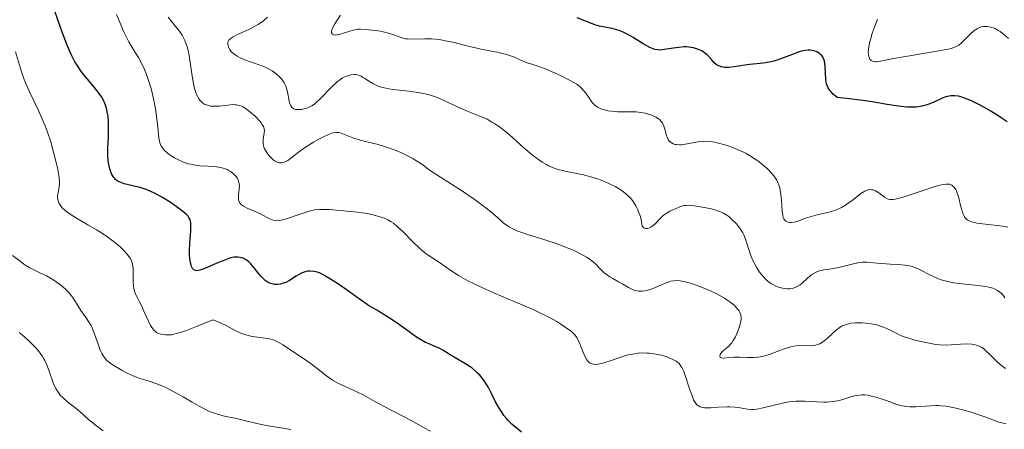
# Model space of a CAD drawing. Units: metres. Extents: x 625664 to 629147, y 4664783 to 4667158.
# Drawn here: x 626352 to 626483, y 4665895 to 4665949 of the extents above; entities that cross this region are included whole.
import ezdxf

# ---------------------------------------------------------------- set-up
doc = ezdxf.new("R2010")
doc.units = ezdxf.units.M
doc.header["$MEASUREMENT"] = 0
doc.layers.add('Curva de nivel directora', color=30, linetype='Continuous', lineweight=30)
doc.layers.add('Curva de nivel intermedia', color=30, linetype='Continuous', lineweight=0)

msp = doc.modelspace()

# ---------------------------------------------------------------- linework, layer by layer
at = {"layer": 'Curva de nivel directora', "color": 30, "linetype": 'Continuous', "lineweight": 30, "flags": 128}
for points, elevation in [([(626359.24, 4665943.87), (626358.83, 4665944.65), (626358.42, 4665945.56), (626358.2, 4665946.07), (626357.54, 4665947.83), (626356.59, 4665950.47)], 400), ([(626446.02, 4665943.12), (626445.57, 4665943.18), (626445.2, 4665943.31), (626444.98, 4665943.42), (626444.85, 4665943.51), (626444.6, 4665943.72), (626444.22, 4665944.15), (626443.85, 4665944.57), (626443.65, 4665944.78), (626443.29, 4665945.08), (626442.92, 4665945.32), (626442.71, 4665945.42), (626442.38, 4665945.56), (626441.83, 4665945.73), (626441.21, 4665945.82), (626440.89, 4665945.84), (626440.55, 4665945.84), (626439.85, 4665945.79), (626439.16, 4665945.7), (626437.93, 4665945.5), (626437.32, 4665945.43), (626437.05, 4665945.44), (626436.66, 4665945.51), (626436.45, 4665945.58), (626435.98, 4665945.78), (626435.09, 4665946.28), (626433.77, 4665947.09), (626433.15, 4665947.45), (626432.36, 4665947.85), (626431.9, 4665948.03), (626431.6, 4665948.13), (626430.98, 4665948.29), (626429.29, 4665948.63), (626428.65, 4665948.81), (626428.33, 4665948.91), (626427.31, 4665949.31), (626426.29, 4665949.71)], 375), ([(626483.71, 4665935.84), (626482.91, 4665936.4), (626482.44, 4665936.71), (626481.5, 4665937.29), (626480.57, 4665937.82), (626479.99, 4665938.13), (626478.94, 4665938.65), (626478.01, 4665939.03), (626477.51, 4665939.19), (626477.22, 4665939.26), (626476.7, 4665939.32), (626476.2, 4665939.32), (626475.95, 4665939.29), (626475.53, 4665939.18), (626475.04, 4665939.01), (626474.77, 4665938.89), (626473.9, 4665938.49), (626473.39, 4665938.27), (626472.83, 4665938.08), (626472.52, 4665937.99), (626471.86, 4665937.86), (626471.5, 4665937.82), (626470.94, 4665937.79), (626470.33, 4665937.81), (626469.89, 4665937.85), (626468.89, 4665937.99), (626467.68, 4665938.18), (626465.66, 4665938.51), (626464.43, 4665938.69), (626462.26, 4665938.98), (626461.02, 4665939.12), (626460.68, 4665939.38), (626460.48, 4665939.55), (626460.15, 4665939.88), (626460.01, 4665940.04), (626459.8, 4665940.37), (626459.65, 4665940.71), (626459.58, 4665940.94), (626459.49, 4665941.44), (626459.43, 4665942.39), (626459.4, 4665943.25), (626459.36, 4665943.65), (626459.29, 4665944.02), (626459.24, 4665944.18), (626459.15, 4665944.41), (626459.08, 4665944.54), (626458.9, 4665944.76), (626458.8, 4665944.86), (626458.59, 4665945.02), (626458.36, 4665945.15), (626458.2, 4665945.22), (626457.88, 4665945.32), (626457.39, 4665945.41), (626457.14, 4665945.42), (626456.72, 4665945.39), (626456.22, 4665945.28), (626455.93, 4665945.19), (626454.9, 4665944.81), (626453.33, 4665944.22), (626452.54, 4665943.97), (626452.16, 4665943.87), (626451.43, 4665943.73), (626450.73, 4665943.64), (626449.8, 4665943.54), (626449.33, 4665943.49), (626447.19, 4665943.18), (626446.56, 4665943.12), (626446.28, 4665943.11), (626446.02, 4665943.12)], 375), ([(626391.6, 4665915.8), (626391.43, 4665915.85), (626391.15, 4665915.89), (626390.6, 4665915.92), (626390.34, 4665915.91), (626389.97, 4665915.84), (626389.6, 4665915.71), (626389.4, 4665915.62), (626388.8, 4665915.26), (626387.89, 4665914.68), (626387.39, 4665914.43), (626386.93, 4665914.26), (626386.68, 4665914.2), (626386.31, 4665914.14), (626385.94, 4665914.15), (626385.75, 4665914.17), (626385.38, 4665914.27), (626385.2, 4665914.35), (626384.92, 4665914.5), (626384.65, 4665914.7), (626384.48, 4665914.86), (626384.13, 4665915.21), (626383.8, 4665915.59), (626383.16, 4665916.38), (626382.72, 4665916.9), (626382.5, 4665917.11), (626382.1, 4665917.43), (626381.71, 4665917.64), (626381.46, 4665917.72), (626381.3, 4665917.76), (626380.99, 4665917.8), (626380.64, 4665917.8), (626380.46, 4665917.78), (626380.08, 4665917.7), (626379.79, 4665917.62), (626379.13, 4665917.37), (626378.2, 4665916.98), (626376.9, 4665916.42), (626376.33, 4665916.2), (626375.92, 4665916.06), (626375.75, 4665916.02), (626375.52, 4665915.99), (626375.33, 4665916.01), (626375.13, 4665916.09), (626374.94, 4665916.29), (626374.81, 4665916.57), (626374.75, 4665916.74), (626374.67, 4665917.03), (626374.59, 4665917.56), (626374.55, 4665918.19), (626374.55, 4665918.54), (626374.6, 4665919.71), (626374.71, 4665921.27), (626374.74, 4665921.92), (626374.72, 4665922.38), (626374.69, 4665922.58), (626374.6, 4665922.85), (626374.46, 4665923.11), (626374.36, 4665923.25), (626374.17, 4665923.45), (626373.64, 4665923.91), (626372.59, 4665924.69), (626371.95, 4665925.12), (626370.92, 4665925.76), (626369.87, 4665926.33), (626369.36, 4665926.57), (626368.87, 4665926.77), (626367.96, 4665927.08), (626367.14, 4665927.29), (626366.21, 4665927.49), (626365.82, 4665927.59), (626365.36, 4665927.75), (626365.16, 4665927.84), (626364.89, 4665927.99), (626364.66, 4665928.17), (626364.56, 4665928.27), (626364.42, 4665928.44), (626364.17, 4665928.84), (626364.07, 4665929.07), (626363.89, 4665929.59), (626363.76, 4665930.18), (626363.69, 4665930.6), (626363.62, 4665931.46), (626363.63, 4665932.45), (626363.71, 4665933.79), (626363.74, 4665934.48), (626363.74, 4665935.42), (626363.72, 4665935.89), (626363.67, 4665936.57), (626363.57, 4665937.21), (626363.51, 4665937.51), (626363.35, 4665938.06), (626363.26, 4665938.32), (626363.02, 4665938.82), (626362.83, 4665939.14), (626362.36, 4665939.82), (626361.67, 4665940.65), (626360.64, 4665941.88), (626360.14, 4665942.52), (626359.53, 4665943.4), (626359.24, 4665943.87)], 400), ([(626418.87, 4665894.43), (626418.36, 4665894.83), (626417.59, 4665895.52), (626417.09, 4665896.02), (626416.85, 4665896.28), (626416.52, 4665896.68), (626416.22, 4665897.09), (626416.04, 4665897.37), (626415.71, 4665897.94), (626415.41, 4665898.51), (626414.87, 4665899.62), (626414.46, 4665900.4), (626414.25, 4665900.77), (626413.78, 4665901.44), (626413.28, 4665902.03), (626412.95, 4665902.38), (626412.72, 4665902.59), (626412.27, 4665902.97), (626412.02, 4665903.16), (626411.53, 4665903.48), (626410.09, 4665904.3), (626409.36, 4665904.76), (626408.37, 4665905.39), (626407.85, 4665905.66), (626407.31, 4665905.89), (626406.52, 4665906.21), (626406.06, 4665906.42), (626405.3, 4665906.84), (626404.86, 4665907.12), (626403.88, 4665907.82), (626402.25, 4665909), (626401.26, 4665909.66), (626400.15, 4665910.36), (626399.54, 4665910.71), (626398.55, 4665911.25), (626396.76, 4665912.56), (626395.75, 4665913.27), (626394.15, 4665914.38), (626393.52, 4665914.79), (626392.56, 4665915.36), (626391.91, 4665915.69), (626391.6, 4665915.8)], 400)]:
    msp.add_lwpolyline(points, dxfattribs=dict(at, elevation=elevation))
at = {"layer": 'Curva de nivel intermedia', "color": 30, "linetype": 'Continuous', "lineweight": 0, "flags": 128}
for points, elevation in [([(626387.61, 4665922.95), (626386.98, 4665922.77), (626386.72, 4665922.71), (626386.28, 4665922.66), (626385.92, 4665922.69), (626385.71, 4665922.74), (626385.28, 4665922.92), (626384.07, 4665923.55), (626383.32, 4665923.9), (626382.22, 4665924.33), (626381.73, 4665924.58), (626381.47, 4665924.78), (626381.36, 4665924.89), (626381.22, 4665925.08), (626381.14, 4665925.29), (626381.1, 4665925.44), (626381.08, 4665925.77), (626381.09, 4665926.12), (626381.17, 4665926.84), (626381.2, 4665927.35), (626381.18, 4665927.58), (626381.15, 4665927.73), (626381.08, 4665928), (626380.9, 4665928.37), (626380.74, 4665928.59), (626380.61, 4665928.73), (626380.34, 4665928.99), (626380.02, 4665929.22), (626379.84, 4665929.33), (626379.55, 4665929.48), (626379.05, 4665929.67), (626378.47, 4665929.81), (626378.15, 4665929.86), (626377.04, 4665929.93), (626375.92, 4665930), (626375.33, 4665930.07), (626374.73, 4665930.19), (626374.42, 4665930.26), (626373.97, 4665930.4), (626373.67, 4665930.51), (626373.08, 4665930.77), (626372.53, 4665931.06), (626371.85, 4665931.5), (626371.56, 4665931.73), (626371.18, 4665932.09), (626371.02, 4665932.26), (626370.83, 4665932.53), (626370.73, 4665932.71), (626370.57, 4665933.07), (626370.52, 4665933.26), (626370.44, 4665933.67), (626370.31, 4665935.2), (626370.15, 4665936.58), (626370.04, 4665937.34), (626369.82, 4665938.53), (626369.56, 4665939.72), (626369.41, 4665940.3), (626369.25, 4665940.85), (626368.9, 4665941.89), (626368.52, 4665942.84), (626368.26, 4665943.41), (626367.72, 4665944.44), (626367.31, 4665945.11), (626366.75, 4665946.01), (626366.45, 4665946.54), (626365.96, 4665947.49), (626365.69, 4665948.06), (626365.41, 4665948.71), (626364.81, 4665950.19)], 395), ([(626385.36, 4665931.12), (626385.19, 4665931.3), (626384.85, 4665931.76), (626384.57, 4665932.24), (626384.48, 4665932.48), (626384.41, 4665932.71), (626384.39, 4665932.87), (626384.36, 4665933.17), (626384.39, 4665933.59), (626384.51, 4665934.33), (626384.54, 4665934.74), (626384.51, 4665934.93), (626384.41, 4665935.22), (626384.22, 4665935.55), (626384.09, 4665935.74), (626383.87, 4665936), (626383.3, 4665936.59), (626382.82, 4665937.03), (626382.33, 4665937.43), (626382.09, 4665937.6), (626381.68, 4665937.85), (626381.47, 4665937.94), (626381.16, 4665938.05), (626380.82, 4665938.12), (626380.64, 4665938.14), (626380.35, 4665938.15), (626379.68, 4665938.1), (626378.56, 4665937.96), (626377.96, 4665937.93), (626377.55, 4665937.94), (626377.36, 4665937.96), (626377.07, 4665938.02), (626376.7, 4665938.15), (626376.52, 4665938.23), (626376.27, 4665938.4), (626376.04, 4665938.61), (626375.93, 4665938.73), (626375.83, 4665938.86), (626375.65, 4665939.17), (626375.49, 4665939.52), (626375.39, 4665939.77), (626375.22, 4665940.32), (626375.11, 4665940.76), (626374.93, 4665941.69), (626374.54, 4665944.41), (626374.44, 4665944.97), (626374.37, 4665945.31), (626374.21, 4665945.92), (626374.12, 4665946.2), (626373.93, 4665946.69), (626373.72, 4665947.14), (626373.55, 4665947.41), (626373.19, 4665947.94), (626372.71, 4665948.55), (626372.03, 4665949.39), (626371.7, 4665949.83)], 390), ([(626388.59, 4665937.55), (626388.45, 4665937.61), (626388.23, 4665937.77), (626388.08, 4665937.99), (626387.99, 4665938.18), (626387.87, 4665938.62), (626387.62, 4665939.86), (626387.43, 4665940.49), (626387.35, 4665940.69), (626387.16, 4665941.06), (626386.94, 4665941.41), (626386.76, 4665941.63), (626386.36, 4665942.05), (626385.88, 4665942.45), (626385.6, 4665942.65), (626385.11, 4665942.93), (626384.54, 4665943.2), (626384.22, 4665943.33), (626381.94, 4665944.12), (626381.22, 4665944.43), (626380.91, 4665944.6), (626380.63, 4665944.78), (626380.47, 4665944.91), (626380.19, 4665945.17), (626380.07, 4665945.3), (626379.88, 4665945.57), (626379.75, 4665945.83), (626379.69, 4665946), (626379.65, 4665946.31), (626379.67, 4665946.47), (626379.8, 4665946.74), (626379.87, 4665946.83), (626380.05, 4665946.99), (626380.28, 4665947.15), (626380.93, 4665947.49), (626381.57, 4665947.78), (626382.54, 4665948.22), (626383.03, 4665948.47), (626383.76, 4665948.88), (626384.09, 4665949.1), (626384.4, 4665949.33), (626384.95, 4665949.81)], 385), ([(626438.36, 4665933.66), (626438.22, 4665934.05), (626437.99, 4665934.89), (626437.88, 4665935.28), (626437.74, 4665935.58), (626437.67, 4665935.71), (626437.53, 4665935.9), (626437.29, 4665936.15), (626437.15, 4665936.26), (626436.81, 4665936.48), (626436.24, 4665936.74), (626435.91, 4665936.85), (626435.38, 4665937), (626434.8, 4665937.12), (626434.49, 4665937.16), (626434.18, 4665937.18), (626433.55, 4665937.21), (626432.29, 4665937.2), (626431.69, 4665937.2), (626430.89, 4665937.26), (626430.41, 4665937.33), (626430.12, 4665937.39), (626429.6, 4665937.54), (626429.26, 4665937.68), (626429.1, 4665937.76), (626428.82, 4665937.95), (626428.64, 4665938.1), (626428.3, 4665938.45), (626427.92, 4665938.95), (626427.43, 4665939.66), (626427.18, 4665940), (626426.84, 4665940.4), (626426.63, 4665940.59), (626426.24, 4665940.88), (626425.69, 4665941.21), (626425.35, 4665941.39), (626424.06, 4665942.02), (626422.14, 4665942.86), (626421.3, 4665943.18), (626420.39, 4665943.49), (626419.6, 4665943.73), (626419.26, 4665943.85), (626417.93, 4665944.48), (626417.28, 4665944.72), (626416.91, 4665944.83), (626416.5, 4665944.94), (626415.59, 4665945.15), (626413.48, 4665945.57), (626412.34, 4665945.82), (626411.2, 4665946.09), (626409.69, 4665946.47), (626408.95, 4665946.63), (626407.89, 4665946.83), (626407.38, 4665946.89), (626406.89, 4665946.93), (626405.96, 4665946.94), (626404.35, 4665946.89), (626403.66, 4665946.91), (626403.36, 4665946.95), (626402.79, 4665947.1), (626401.7, 4665947.5), (626401.1, 4665947.7), (626400.77, 4665947.79), (626400.06, 4665947.94), (626399.33, 4665948.06), (626398.04, 4665948.19), (626397.36, 4665948.22), (626397.01, 4665948.21), (626396.8, 4665948.18), (626396.37, 4665948.08), (626394.64, 4665947.54), (626394.22, 4665947.46), (626394.04, 4665947.44), (626393.81, 4665947.46), (626393.64, 4665947.53), (626393.49, 4665947.71), (626393.5, 4665947.98), (626393.65, 4665948.37), (626393.95, 4665948.94), (626394.18, 4665949.3), (626394.71, 4665950.09)], 380), ([(626483.86, 4665946.99), (626483.25, 4665947.5), (626482.74, 4665947.89), (626482.51, 4665948.04), (626482.09, 4665948.29), (626481.82, 4665948.4), (626481.65, 4665948.46), (626481.32, 4665948.54), (626480.97, 4665948.58), (626480.79, 4665948.59), (626480.52, 4665948.57), (626480.1, 4665948.47), (626479.67, 4665948.28), (626479.45, 4665948.15), (626479.23, 4665947.99), (626478.79, 4665947.6), (626477.95, 4665946.75), (626477.56, 4665946.37), (626477.24, 4665946.1), (626477.07, 4665945.99), (626476.78, 4665945.85), (626476.21, 4665945.66), (626475.84, 4665945.56), (626474.86, 4665945.37), (626468.31, 4665944.25), (626466.57, 4665943.91), (626466.21, 4665943.87), (626466.07, 4665943.87), (626465.81, 4665943.91), (626465.7, 4665943.96), (626465.55, 4665944.06), (626465.38, 4665944.23), (626465.3, 4665944.35), (626465.22, 4665944.59), (626465.17, 4665944.91), (626465.16, 4665945.1), (626465.19, 4665945.57), (626465.23, 4665945.85), (626465.32, 4665946.33), (626465.52, 4665947.09), (626465.65, 4665947.53), (626465.89, 4665948.26), (626466.37, 4665949.55)], 370), ([(626367.51, 4665912.53), (626367.35, 4665912.87), (626367.17, 4665913.39), (626367.11, 4665913.66), (626367.07, 4665913.94), (626367.03, 4665914.55), (626367.04, 4665915.78), (626367.02, 4665916.36), (626366.95, 4665916.82), (626366.89, 4665917.04), (626366.78, 4665917.36), (626366.61, 4665917.68), (626366.51, 4665917.84), (626366.33, 4665918.08), (626365.88, 4665918.6), (626365.35, 4665919.11), (626365.04, 4665919.38), (626364.53, 4665919.8), (626363.65, 4665920.46), (626362.66, 4665921.12), (626362.12, 4665921.46), (626360.97, 4665922.12), (626359.45, 4665923), (626358.76, 4665923.43), (626358.16, 4665923.85), (626357.89, 4665924.06), (626357.56, 4665924.38), (626357.31, 4665924.69), (626357.18, 4665924.9), (626357.12, 4665925.04), (626357.02, 4665925.31), (626356.97, 4665925.51), (626356.94, 4665925.89), (626356.97, 4665926.26), (626357.09, 4665926.93), (626357.18, 4665927.53), (626357.19, 4665927.83), (626357.15, 4665928.37), (626357.1, 4665928.7), (626356.96, 4665929.51), (626356.63, 4665930.96), (626356.4, 4665931.81), (626356.01, 4665933.19), (626355.53, 4665934.62), (626355.26, 4665935.32), (626354.98, 4665936.02), (626354.38, 4665937.36), (626353.19, 4665939.84), (626352.68, 4665940.98), (626352.47, 4665941.51), (626352.11, 4665942.53), (626351.32, 4665945.2)], 405), ([(626441.2, 4665924.72), (626440.83, 4665924.71), (626440.6, 4665924.67), (626440.1, 4665924.54), (626439.5, 4665924.31), (626439.17, 4665924.17), (626438.67, 4665923.92), (626438.18, 4665923.63), (626437.96, 4665923.47), (626437.75, 4665923.31), (626437.38, 4665922.96), (626436.73, 4665922.28), (626436.41, 4665921.99), (626436.11, 4665921.78), (626435.96, 4665921.7), (626435.73, 4665921.62), (626435.51, 4665921.6), (626435.4, 4665921.61), (626435.2, 4665921.71), (626435.11, 4665921.79), (626434.98, 4665921.95), (626434.82, 4665922.8), (626434.69, 4665923.31), (626434.58, 4665923.63), (626434.34, 4665924.22), (626434.14, 4665924.63), (626434, 4665924.88), (626433.68, 4665925.34), (626433.51, 4665925.56), (626433.14, 4665925.95), (626432.74, 4665926.31), (626432.46, 4665926.53), (626431.88, 4665926.93), (626431.35, 4665927.23), (626430.98, 4665927.42), (626430.24, 4665927.77), (626429.13, 4665928.2), (626428.41, 4665928.43), (626427.13, 4665928.79), (626426.03, 4665929.02), (626424.88, 4665929.23), (626424.32, 4665929.34), (626423.77, 4665929.48), (626423.47, 4665929.58), (626422.99, 4665929.76), (626422.47, 4665930), (626422.2, 4665930.14), (626421.61, 4665930.49), (626421.3, 4665930.7), (626420.81, 4665931.05), (626420.29, 4665931.46), (626419.19, 4665932.4), (626417.66, 4665933.76), (626416.89, 4665934.41), (626416.14, 4665935.01), (626415.78, 4665935.27), (626415.25, 4665935.63), (626414.91, 4665935.83), (626414.26, 4665936.19), (626413.32, 4665936.62), (626411.53, 4665937.32), (626410.22, 4665937.91), (626408.49, 4665938.72), (626407.65, 4665939.08), (626407.23, 4665939.23), (626406.41, 4665939.48), (626405.58, 4665939.68), (626405.02, 4665939.78), (626403.87, 4665939.95), (626402.96, 4665940.04), (626401.75, 4665940.18), (626401.17, 4665940.26), (626400.35, 4665940.43), (626399.98, 4665940.54), (626399.63, 4665940.66), (626399.01, 4665940.96), (626398.49, 4665941.27), (626397.9, 4665941.67), (626397.64, 4665941.83), (626397.45, 4665941.93), (626397.1, 4665942.07), (626396.77, 4665942.15), (626396.55, 4665942.16), (626396.11, 4665942.12), (626395.64, 4665942.01), (626395.39, 4665941.91), (626394.99, 4665941.71), (626394.55, 4665941.41), (626394.3, 4665941.22), (626393.52, 4665940.5), (626391.98, 4665938.93), (626391.45, 4665938.42), (626391.21, 4665938.22), (626390.88, 4665937.98), (626390.71, 4665937.88), (626390.35, 4665937.72), (626389.81, 4665937.57), (626389.53, 4665937.52), (626389.12, 4665937.49), (626388.75, 4665937.51), (626388.59, 4665937.55)], 385), ([(626447.53, 4665911.1), (626447.28, 4665911.35), (626446.82, 4665911.74), (626446.27, 4665912.12), (626445.96, 4665912.32), (626444.92, 4665912.9), (626444.17, 4665913.27), (626443.67, 4665913.5), (626442.68, 4665913.9), (626441.67, 4665914.24), (626441.07, 4665914.41), (626440.71, 4665914.5), (626440.05, 4665914.62), (626439.49, 4665914.66), (626439.22, 4665914.64), (626438.81, 4665914.57), (626438.58, 4665914.51), (626438.06, 4665914.32), (626437.45, 4665914.05), (626436.52, 4665913.66), (626436.04, 4665913.49), (626435.56, 4665913.35), (626435.33, 4665913.3), (626434.99, 4665913.26), (626434.67, 4665913.25), (626434.47, 4665913.27), (626434.07, 4665913.35), (626433.88, 4665913.41), (626433.51, 4665913.57), (626433.15, 4665913.75), (626432.41, 4665914.18), (626431.83, 4665914.51), (626431.05, 4665914.95), (626430.67, 4665915.17), (626430.15, 4665915.52), (626429.92, 4665915.7), (626429.71, 4665915.89), (626429.32, 4665916.28), (626428.78, 4665916.84), (626428.47, 4665917.12), (626427.9, 4665917.56), (626427.56, 4665917.79), (626426.74, 4665918.25), (626425.79, 4665918.71), (626425.1, 4665919), (626423.61, 4665919.57), (626421.86, 4665920.15), (626419.67, 4665920.83), (626418.76, 4665921.14), (626418.37, 4665921.28), (626417.71, 4665921.56), (626417.2, 4665921.83), (626416.93, 4665922), (626416.48, 4665922.34), (626416.05, 4665922.72), (626415.3, 4665923.41), (626414.73, 4665923.9), (626413.57, 4665924.8), (626412.7, 4665925.43), (626410.85, 4665926.68), (626408.17, 4665928.4), (626406.46, 4665929.48), (626405.92, 4665929.92), (626405.54, 4665930.2), (626404.76, 4665930.71), (626404.36, 4665930.94), (626403.56, 4665931.37), (626402.75, 4665931.75), (626402.23, 4665931.98), (626401.22, 4665932.36), (626400.69, 4665932.53), (626399.72, 4665932.81), (626398.05, 4665933.22), (626397.32, 4665933.41), (626396.34, 4665933.74), (626395.25, 4665934.16), (626394.81, 4665934.32), (626394.48, 4665934.41), (626394.33, 4665934.43), (626394.1, 4665934.44), (626393.74, 4665934.39), (626393.55, 4665934.33), (626393.08, 4665934.15), (626392.27, 4665933.78), (626391.81, 4665933.55), (626391.09, 4665933.15), (626390.37, 4665932.71), (626390.03, 4665932.49), (626389.1, 4665931.8), (626388.08, 4665930.99), (626387.65, 4665930.69), (626387.3, 4665930.5), (626387.13, 4665930.43), (626386.89, 4665930.37), (626386.65, 4665930.37), (626386.53, 4665930.38), (626386.35, 4665930.43), (626386.23, 4665930.47), (626385.98, 4665930.61), (626385.72, 4665930.8), (626385.36, 4665931.12)], 390), ([(626478.54, 4665922.67), (626478.36, 4665922.79), (626478.26, 4665922.87), (626478.08, 4665923.06), (626478, 4665923.18), (626477.85, 4665923.45), (626477.72, 4665923.78), (626477.48, 4665924.67), (626477.18, 4665925.87), (626476.99, 4665926.46), (626476.83, 4665926.82), (626476.74, 4665926.97), (626476.59, 4665927.17), (626476.42, 4665927.33), (626476.3, 4665927.41), (626476.02, 4665927.52), (626475.86, 4665927.54), (626475.5, 4665927.55), (626475.08, 4665927.49), (626474.77, 4665927.42), (626474.03, 4665927.22), (626472.5, 4665926.71), (626470.35, 4665925.98), (626469.44, 4665925.7), (626468.75, 4665925.53), (626468.48, 4665925.49), (626468.32, 4665925.48), (626468.04, 4665925.49), (626467.79, 4665925.55), (626467.64, 4665925.61), (626467.34, 4665925.8), (626466.55, 4665926.38), (626466.11, 4665926.65), (626465.81, 4665926.77), (626465.65, 4665926.8), (626465.41, 4665926.82), (626465.17, 4665926.79), (626465.01, 4665926.75), (626464.68, 4665926.61), (626464.18, 4665926.29), (626463.17, 4665925.49), (626462.48, 4665924.98), (626462.13, 4665924.74), (626461.59, 4665924.42), (626461, 4665924.15), (626460.7, 4665924.03), (626460.38, 4665923.93), (626459.71, 4665923.75), (626458.35, 4665923.44), (626457.7, 4665923.27), (626456.79, 4665922.98), (626455.73, 4665922.6), (626455.26, 4665922.47), (626454.88, 4665922.41), (626454.7, 4665922.41), (626454.46, 4665922.45), (626454.23, 4665922.54), (626454.14, 4665922.6), (626453.96, 4665922.78), (626453.89, 4665922.9), (626453.8, 4665923.11), (626453.73, 4665923.36), (626453.64, 4665923.97), (626453.56, 4665925.41), (626453.5, 4665926.15), (626453.41, 4665926.75), (626453.34, 4665927.04), (626453.21, 4665927.46), (626453.04, 4665927.86), (626452.94, 4665928.06), (626452.69, 4665928.46), (626452.55, 4665928.66), (626452.3, 4665928.96), (626451.7, 4665929.58), (626451.23, 4665930), (626450.54, 4665930.54), (626450.17, 4665930.8), (626449.3, 4665931.35), (626448.85, 4665931.61), (626448.39, 4665931.85), (626447.47, 4665932.26), (626446.58, 4665932.61), (626446.01, 4665932.79), (626444.99, 4665933.07), (626444.65, 4665933.14), (626444.04, 4665933.23), (626443.5, 4665933.26), (626443.15, 4665933.25), (626442.45, 4665933.17), (626440.73, 4665932.86), (626440.19, 4665932.8), (626439.94, 4665932.79), (626439.54, 4665932.81), (626439.36, 4665932.85), (626439.11, 4665932.92), (626438.9, 4665933.03), (626438.8, 4665933.09), (626438.67, 4665933.21), (626438.59, 4665933.29), (626438.45, 4665933.49), (626438.36, 4665933.66)], 380), ([(626449.02, 4665897.52), (626448.53, 4665897.61), (626447.77, 4665897.73), (626447.35, 4665897.78), (626446.67, 4665897.83), (626446.3, 4665897.84), (626445.16, 4665897.78), (626444.16, 4665897.71), (626443.7, 4665897.7), (626443.29, 4665897.71), (626443.1, 4665897.74), (626442.86, 4665897.79), (626442.71, 4665897.84), (626442.45, 4665897.98), (626442.33, 4665898.06), (626442.13, 4665898.28), (626441.95, 4665898.55), (626441.84, 4665898.77), (626441.63, 4665899.27), (626441.26, 4665900.34), (626440.76, 4665901.88), (626440.52, 4665902.54), (626440.28, 4665903.06), (626440.15, 4665903.27), (626439.89, 4665903.61), (626439.68, 4665903.8), (626439.53, 4665903.91), (626439.17, 4665904.11), (626438.5, 4665904.4), (626438.11, 4665904.53), (626437.49, 4665904.71), (626436.83, 4665904.85), (626436.5, 4665904.91), (626435.9, 4665904.98), (626435.6, 4665905), (626435.15, 4665905.02), (626434.44, 4665904.98), (626433.71, 4665904.87), (626433.33, 4665904.8), (626432.93, 4665904.7), (626432.12, 4665904.46), (626430.55, 4665903.93), (626429.84, 4665903.7), (626429.3, 4665903.56), (626429.05, 4665903.51), (626428.72, 4665903.48), (626428.41, 4665903.51), (626428.28, 4665903.54), (626428.02, 4665903.65), (626427.9, 4665903.74), (626427.74, 4665903.9), (626427.58, 4665904.1), (626427.31, 4665904.6), (626427.06, 4665905.19), (626426.76, 4665906), (626426.6, 4665906.38), (626426.36, 4665906.86), (626426.23, 4665907.07), (626425.92, 4665907.47), (626425.67, 4665907.72), (626425.48, 4665907.9), (626425.02, 4665908.25), (626424.13, 4665908.87), (626423.56, 4665909.21), (626422.52, 4665909.78), (626421.24, 4665910.42), (626420.49, 4665910.76), (626417.87, 4665911.89), (626415.35, 4665912.95), (626414.13, 4665913.49), (626412.45, 4665914.27), (626411.72, 4665914.65), (626410.46, 4665915.36), (626409.44, 4665916.02), (626407.9, 4665917.1), (626406.15, 4665918.25), (626405.59, 4665918.69), (626405.3, 4665918.94), (626404.34, 4665919.86), (626403, 4665921.23), (626402.33, 4665921.85), (626401.76, 4665922.31), (626401.47, 4665922.51), (626401.02, 4665922.77), (626400.53, 4665923), (626400.26, 4665923.1), (626399.83, 4665923.24), (626399.52, 4665923.33), (626398.82, 4665923.49), (626398.24, 4665923.6), (626396.94, 4665923.8), (626395.58, 4665923.95), (626394.7, 4665924.03), (626393.13, 4665924.14), (626392.24, 4665924.16), (626391.88, 4665924.15), (626391.25, 4665924.1), (626390.87, 4665924.03), (626390.1, 4665923.81), (626389.06, 4665923.45), (626387.61, 4665922.95)], 395), ([(626483.39, 4665912.39), (626483.1, 4665912.77), (626482.88, 4665912.99), (626482.73, 4665913.12), (626482.4, 4665913.35), (626482, 4665913.55), (626481.78, 4665913.64), (626481.26, 4665913.78), (626480.85, 4665913.87), (626479.8, 4665914.01), (626477.7, 4665914.23), (626476.54, 4665914.39), (626475.78, 4665914.53), (626475.42, 4665914.62), (626474.9, 4665914.76), (626474.41, 4665914.94), (626474.11, 4665915.06), (626473.54, 4665915.34), (626472.01, 4665916.16), (626471.51, 4665916.38), (626471.25, 4665916.48), (626470.86, 4665916.59), (626470.59, 4665916.65), (626470.04, 4665916.74), (626469.2, 4665916.81), (626468.09, 4665916.86), (626467.54, 4665916.89), (626466.39, 4665917), (626465.43, 4665917.09), (626464.98, 4665917.12), (626464.32, 4665917.11), (626463.99, 4665917.08), (626463.37, 4665916.97), (626461.6, 4665916.49), (626460.75, 4665916.32), (626459.7, 4665916.17), (626459.22, 4665916.09), (626458.65, 4665915.97), (626458.38, 4665915.88), (626458, 4665915.71), (626457.61, 4665915.46), (626457.41, 4665915.3), (626457, 4665914.93), (626456.39, 4665914.37), (626456.05, 4665914.1), (626455.68, 4665913.88), (626455.48, 4665913.78), (626455.16, 4665913.67), (626454.7, 4665913.59), (626454.37, 4665913.58), (626453.92, 4665913.61), (626453.69, 4665913.65), (626453.17, 4665913.79), (626452.91, 4665913.89), (626452.4, 4665914.14), (626452.15, 4665914.29), (626451.79, 4665914.55), (626451.45, 4665914.84), (626451.24, 4665915.06), (626450.84, 4665915.53), (626450.65, 4665915.78), (626450.31, 4665916.3), (626450.01, 4665916.84), (626449.83, 4665917.19), (626449.52, 4665917.89), (626449.38, 4665918.27), (626449.15, 4665918.97), (626448.77, 4665920.21), (626448.55, 4665920.77), (626448.42, 4665921.03), (626448.11, 4665921.54), (626447.75, 4665922), (626447.5, 4665922.28), (626447, 4665922.79), (626446.52, 4665923.22), (626446.26, 4665923.41), (626445.84, 4665923.66), (626445.33, 4665923.89), (626445.04, 4665923.99), (626444.72, 4665924.09), (626444.01, 4665924.28), (626443.26, 4665924.44), (626441.9, 4665924.66), (626441.2, 4665924.72)], 385), ([(626483.77, 4665921.81), (626483.1, 4665921.94), (626479.66, 4665922.35), (626479.37, 4665922.4), (626478.9, 4665922.52), (626478.54, 4665922.67)], 380), ([(626388.06, 4665894.8), (626387.01, 4665894.98), (626385.58, 4665895.18), (626384.8, 4665895.32), (626383.51, 4665895.61), (626381.7, 4665896.05), (626380.82, 4665896.25), (626379.21, 4665896.58), (626378.43, 4665896.78), (626377.61, 4665897.05), (626377.19, 4665897.22), (626376.75, 4665897.42), (626375.83, 4665897.9), (626374.9, 4665898.43), (626373.69, 4665899.15), (626373.12, 4665899.48), (626371.98, 4665900.11), (626371.3, 4665900.44), (626370.87, 4665900.63), (626370.04, 4665900.94), (626369.14, 4665901.23), (626367.9, 4665901.62), (626367.25, 4665901.86), (626366.23, 4665902.33), (626365.55, 4665902.68), (626365.12, 4665902.92), (626364.35, 4665903.4), (626363.73, 4665903.84), (626363.47, 4665904.07), (626363.13, 4665904.46), (626362.84, 4665904.92), (626362.7, 4665905.2), (626362.58, 4665905.5), (626362.33, 4665906.18), (626361.82, 4665907.66), (626361.55, 4665908.35), (626361.4, 4665908.66), (626361.08, 4665909.21), (626360.75, 4665909.71), (626360.28, 4665910.36), (626360.05, 4665910.7), (626359.69, 4665911.26), (626359.19, 4665912.05), (626358.92, 4665912.45), (626358.47, 4665913.03), (626358.22, 4665913.31), (626357.96, 4665913.58), (626357.38, 4665914.07), (626356.75, 4665914.52), (626356.32, 4665914.8), (626355.44, 4665915.29), (626354.47, 4665915.76), (626353.25, 4665916.36), (626352.7, 4665916.69), (626352.43, 4665916.87), (626351.93, 4665917.25), (626350.93, 4665918.03)], 410), ([(626406.7, 4665894.57), (626405.88, 4665895.01), (626404.77, 4665895.66), (626404.13, 4665896.01), (626400.52, 4665897.85), (626399.3, 4665898.53), (626397.74, 4665899.41), (626396.97, 4665899.8), (626395.83, 4665900.32), (626394.83, 4665900.77), (626394.35, 4665901), (626393.64, 4665901.39), (626393.3, 4665901.61), (626392.64, 4665902.08), (626390.78, 4665903.55), (626389.9, 4665904.18), (626388.74, 4665904.93), (626388.17, 4665905.32), (626387, 4665906.11), (626386.38, 4665906.47), (626385.95, 4665906.67), (626385.73, 4665906.76), (626385.39, 4665906.87), (626385.04, 4665906.95), (626384.3, 4665907.05), (626383.26, 4665907.17), (626382.73, 4665907.25), (626382.18, 4665907.38), (626381.91, 4665907.46), (626381.5, 4665907.63), (626380.65, 4665908.03), (626379.43, 4665908.68), (626378.76, 4665909), (626378.03, 4665909.3), (626377.64, 4665909.44), (626376.25, 4665908.85), (626375.46, 4665908.53), (626374.15, 4665908.03), (626373.63, 4665907.85), (626372.78, 4665907.59), (626372.16, 4665907.45), (626371.84, 4665907.41), (626371.33, 4665907.41), (626370.9, 4665907.46), (626370.7, 4665907.51), (626370.42, 4665907.61), (626370.15, 4665907.75), (626370.03, 4665907.84), (626369.79, 4665908.05), (626369.68, 4665908.18), (626369.52, 4665908.4), (626369.35, 4665908.66), (626369.05, 4665909.26), (626368.46, 4665910.6), (626368.16, 4665911.26), (626367.87, 4665911.83), (626367.51, 4665912.53)], 405), ([(626483.46, 4665902.92), (626482.78, 4665903.45), (626482.21, 4665903.97), (626481.33, 4665904.87), (626480.82, 4665905.35), (626480.52, 4665905.59), (626480.33, 4665905.72), (626479.96, 4665905.92), (626479.56, 4665906.07), (626479.35, 4665906.12), (626478.98, 4665906.18), (626478.31, 4665906.21), (626477.48, 4665906.17), (626476.22, 4665906.09), (626475.6, 4665906.07), (626474.72, 4665906.1), (626474.14, 4665906.16), (626473.73, 4665906.22), (626472.86, 4665906.39), (626471.36, 4665906.74), (626470.58, 4665906.97), (626469.82, 4665907.22), (626469.47, 4665907.36), (626469.13, 4665907.51), (626468.51, 4665907.81), (626467.71, 4665908.22), (626467.31, 4665908.4), (626466.66, 4665908.64), (626466.32, 4665908.75), (626465.58, 4665908.9), (626464.83, 4665909), (626464.33, 4665909.04), (626464, 4665909.04), (626463.39, 4665909.03), (626462.83, 4665908.97), (626462.57, 4665908.92), (626462.2, 4665908.82), (626461.84, 4665908.69), (626461.67, 4665908.61), (626461.42, 4665908.46), (626460.91, 4665908.1), (626460.38, 4665907.63), (626459.66, 4665906.95), (626459.28, 4665906.63), (626458.9, 4665906.36), (626458.7, 4665906.25), (626458.4, 4665906.12), (626458.09, 4665906.03), (626457.87, 4665906), (626457.44, 4665905.97), (626456.02, 4665906.01), (626455.49, 4665905.97), (626455.22, 4665905.93), (626454.8, 4665905.84), (626453.92, 4665905.55), (626452.07, 4665904.85), (626451.46, 4665904.66), (626451.15, 4665904.58), (626450.71, 4665904.5), (626450.41, 4665904.46), (626449.84, 4665904.42), (626449.02, 4665904.42), (626448.02, 4665904.46), (626447.56, 4665904.47), (626447.23, 4665904.46), (626446.65, 4665904.42), (626445.77, 4665904.33), (626445.5, 4665904.35), (626445.37, 4665904.42), (626445.34, 4665904.68), (626445.39, 4665904.81), (626445.57, 4665905.08), (626445.84, 4665905.34), (626446.27, 4665905.69), (626446.49, 4665905.88), (626446.78, 4665906.19), (626446.92, 4665906.37), (626447.12, 4665906.66), (626447.42, 4665907.18), (626447.6, 4665907.57), (626447.92, 4665908.41), (626448.1, 4665909.03), (626448.18, 4665909.53), (626448.18, 4665909.76), (626448.14, 4665910.1), (626448.01, 4665910.44), (626447.91, 4665910.62), (626447.8, 4665910.78), (626447.53, 4665911.1)], 390), ([(626363.01, 4665894.6), (626362.12, 4665895.27), (626361.06, 4665896.15), (626359.96, 4665897.14), (626359.43, 4665897.6), (626358.25, 4665898.5), (626357.66, 4665899.01), (626357.3, 4665899.39), (626357.13, 4665899.59), (626356.9, 4665899.92), (626356.69, 4665900.27), (626356.57, 4665900.52), (626356.34, 4665901.04), (626355.77, 4665902.7), (626355.46, 4665903.51), (626355.22, 4665904.01), (626355.09, 4665904.25), (626354.87, 4665904.61), (626354.71, 4665904.84), (626354.37, 4665905.3), (626353.97, 4665905.76), (626353.68, 4665906.07), (626353.01, 4665906.71), (626352.23, 4665907.39), (626351.8, 4665907.74)], 415), ([(626483.5, 4665895.61), (626483.19, 4665895.65), (626482.59, 4665895.79), (626481.99, 4665895.98), (626480.84, 4665896.43), (626479.66, 4665896.86), (626478.94, 4665897.1), (626477.56, 4665897.48), (626476.66, 4665897.7), (626476.21, 4665897.79), (626475.54, 4665897.9), (626474.86, 4665897.97), (626474.52, 4665897.98), (626474.17, 4665897.99), (626473.48, 4665897.96), (626472.14, 4665897.86), (626471.5, 4665897.82), (626470.7, 4665897.83), (626470.29, 4665897.87), (626469.67, 4665897.97), (626468.98, 4665898.15), (626468.61, 4665898.27), (626467.79, 4665898.56), (626466.61, 4665898.98), (626466, 4665899.16), (626465.41, 4665899.31), (626465.12, 4665899.36), (626464.69, 4665899.41), (626464.29, 4665899.42), (626464.03, 4665899.4), (626463.52, 4665899.33), (626462.81, 4665899.14), (626461.89, 4665898.85), (626461.43, 4665898.72), (626461.09, 4665898.64), (626460.39, 4665898.52), (626459.69, 4665898.46), (626459.23, 4665898.45), (626458.31, 4665898.48), (626457.64, 4665898.53), (626456.73, 4665898.59), (626456.25, 4665898.6), (626455.47, 4665898.58), (626455.06, 4665898.54), (626454.61, 4665898.47), (626453.69, 4665898.3), (626451.12, 4665897.67), (626450.28, 4665897.5), (626449.84, 4665897.46), (626449.57, 4665897.46), (626449.02, 4665897.52)], 395)]:
    msp.add_lwpolyline(points, dxfattribs=dict(at, elevation=elevation))

doc.saveas('drawing.dxf')
